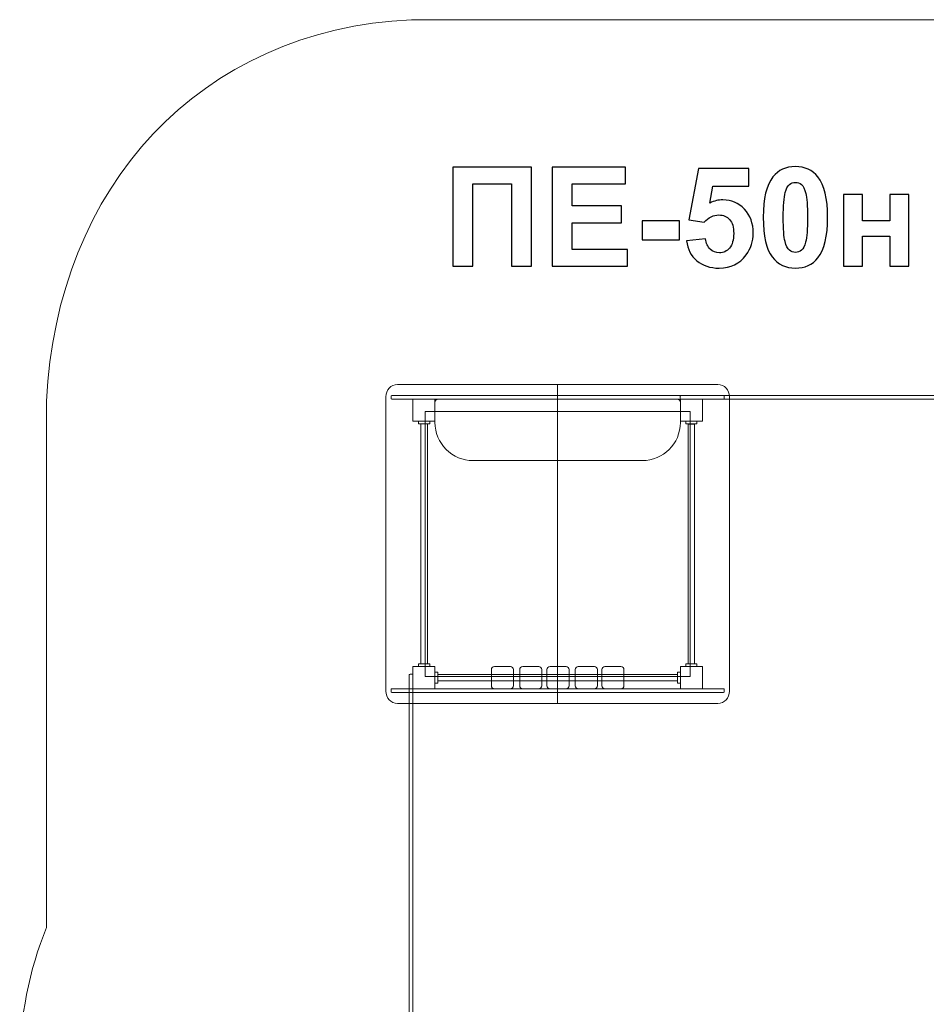
# Model space of a CAD drawing. Units: centimetres. Extents: x -10.43 to -3.34, y 5.56 to 14.22.
# Drawn here: x -10.43 to -6.73, y 10.2 to 14.22 of the extents above; entities that cross this region are included whole.
import ezdxf

# ---------------------------------------------------------------- set-up
doc = ezdxf.new("R2010")
doc.units = ezdxf.units.CM
doc.header["$MEASUREMENT"] = 0
doc.layers.add('layer 1', color=7, linetype='Continuous')

msp = doc.modelspace()

# ---------------------------------------------------------------- linework, layer by layer
at = {"layer": 'layer 1', "color": 242, "lineweight": 9}
msp.add_open_spline([(-3.55823, 12.66307), (-3.55823, 12.66307), (-3.55823, 10.85824), (-3.55823, 10.85824), (-3.55823, 10.85824), (-3.3714, 10.55479), (-3.35874, 10.35564), (-3.34227, 9.99795), (-3.34227, 9.99795), (-3.34227, 9.99795), (-3.34227, 9.00529), (-3.34227, 9.00529), (-3.34227, 9.00529), (-3.37521, 8.28991), (-3.75755, 7.77546), (-4.43582, 7.55843), (-4.43582, 7.55843), (-4.43582, 7.55843), (-4.43582, 6.56276), (-4.43582, 6.56276), (-4.43582, 6.56276), (-4.46832, 5.98805), (-4.84416, 5.58129), (-5.42507, 5.56409), (-5.42507, 5.56409), (-5.42507, 5.56409), (-5.94055, 5.56409), (-5.94055, 5.56409), (-5.94055, 5.56409), (-6.52152, 5.58129), (-6.89724, 5.98803), (-6.9298, 6.56276), (-6.9298, 6.56276), (-6.9298, 6.56276), (-6.9298, 7.24983), (-6.9298, 7.24983), (-6.9298, 7.24983), (-6.9298, 7.24983), (-7.7436, 7.24983), (-7.7436, 7.24983), (-7.7436, 7.24983), (-8.19608, 7.24983), (-8.60142, 7.45321), (-8.87447, 7.77418), (-8.87447, 7.77418), (-8.87581, 7.77545), (-8.87716, 7.77672), (-8.87851, 7.778), (-8.87851, 7.778), (-8.87851, 7.778), (-9.90261, 8.80895), (-9.90261, 8.80895), (-9.90261, 8.80895), (-10.22363, 9.08409), (-10.42727, 9.49407), (-10.42727, 9.95198), (-10.42727, 9.95198), (-10.42727, 10.15218), (-10.38835, 10.34323), (-10.3177, 10.51784), (-10.3177, 10.51784), (-10.3177, 10.51784), (-10.3177, 10.51832), (-10.3177, 10.51832), (-10.3177, 10.51832), (-10.3177, 10.51832), (-10.3177, 12.66307), (-10.3177, 12.66307), (-10.3177, 12.66307), (-10.2784, 13.53443), (-9.69343, 14.17735), (-8.83084, 14.21791), (-8.83084, 14.21791), (-8.83084, 14.21791), (-5.0973, 14.21791), (-5.0973, 14.21791), (-5.0973, 14.21791), (-4.2324, 14.17724), (-3.59753, 13.53668), (-3.55823, 12.66307)], degree=3, knots=[0, 0, 0, 0, 0.047619, 0.047619, 0.047619, 0.047619, 0.0952381, 0.0952381, 0.0952381, 0.0952381, 0.1428571, 0.1428571, 0.1428571, 0.1428571, 0.1904762, 0.1904762, 0.1904762, 0.1904762, 0.2380952, 0.2380952, 0.2380952, 0.2380952, 0.2857143, 0.2857143, 0.2857143, 0.2857143, 0.3333333, 0.3333333, 0.3333333, 0.3333333, 0.3809524, 0.3809524, 0.3809524, 0.3809524, 0.4285714, 0.4285714, 0.4285714, 0.4285714, 0.4761905, 0.4761905, 0.4761905, 0.4761905, 0.5238095, 0.5238095, 0.5238095, 0.5238095, 0.5714286, 0.5714286, 0.5714286, 0.5714286, 0.6190476, 0.6190476, 0.6190476, 0.6190476, 0.6666667, 0.6666667, 0.6666667, 0.6666667, 0.7142857, 0.7142857, 0.7142857, 0.7142857, 0.7619048, 0.7619048, 0.7619048, 0.7619048, 0.8095238, 0.8095238, 0.8095238, 0.8095238, 0.8571429, 0.8571429, 0.8571429, 0.8571429, 0.9047619, 0.9047619, 0.9047619, 0.9047619, 1, 1, 1, 1], dxfattribs=at)
at = {"layer": 'layer 1'}
for points, knots in [([(-8.66222, 13.61667), (-8.66222, 13.61667), (-8.34105, 13.61667), (-8.34105, 13.61667), (-8.34105, 13.61667), (-8.34105, 13.61667), (-8.34105, 13.21253), (-8.34105, 13.21253), (-8.34105, 13.21253), (-8.34105, 13.21253), (-8.42289, 13.21253), (-8.42289, 13.21253), (-8.42289, 13.21253), (-8.42289, 13.21253), (-8.42289, 13.54837), (-8.42289, 13.54837), (-8.42289, 13.54837), (-8.42289, 13.54837), (-8.58037, 13.54837), (-8.58037, 13.54837), (-8.58037, 13.54837), (-8.58037, 13.54837), (-8.58037, 13.21253), (-8.58037, 13.21253), (-8.58037, 13.21253), (-8.58037, 13.21253), (-8.66222, 13.21253), (-8.66222, 13.21253), (-8.66222, 13.21253), (-8.66222, 13.21253), (-8.66222, 13.61667), (-8.66222, 13.61667)], [0, 0, 0, 0, 0.1111111, 0.1111111, 0.1111111, 0.1111111, 0.2222222, 0.2222222, 0.2222222, 0.2222222, 0.3333333, 0.3333333, 0.3333333, 0.3333333, 0.4444444, 0.4444444, 0.4444444, 0.4444444, 0.5555556, 0.5555556, 0.5555556, 0.5555556, 0.6666667, 0.6666667, 0.6666667, 0.6666667, 0.7777778, 0.7777778, 0.7777778, 0.7777778, 1, 1, 1, 1]), ([(-8.25761, 13.21253), (-8.25761, 13.21253), (-8.25761, 13.61667), (-8.25761, 13.61667), (-8.25761, 13.61667), (-8.25761, 13.61667), (-7.95845, 13.61667), (-7.95845, 13.61667), (-7.95845, 13.61667), (-7.95845, 13.61667), (-7.95845, 13.54837), (-7.95845, 13.54837), (-7.95845, 13.54837), (-7.95845, 13.54837), (-8.17576, 13.54837), (-8.17576, 13.54837), (-8.17576, 13.54837), (-8.17576, 13.54837), (-8.17576, 13.45863), (-8.17576, 13.45863), (-8.17576, 13.45863), (-8.17576, 13.45863), (-7.97369, 13.45863), (-7.97369, 13.45863), (-7.97369, 13.45863), (-7.97369, 13.45863), (-7.97369, 13.39033), (-7.97369, 13.39033), (-7.97369, 13.39033), (-7.97369, 13.39033), (-8.17576, 13.39033), (-8.17576, 13.39033), (-8.17576, 13.39033), (-8.17576, 13.39033), (-8.17576, 13.28083), (-8.17576, 13.28083), (-8.17576, 13.28083), (-8.17576, 13.28083), (-7.95055, 13.28083), (-7.95055, 13.28083), (-7.95055, 13.28083), (-7.95055, 13.28083), (-7.95055, 13.21253), (-7.95055, 13.21253), (-7.95055, 13.21253), (-7.95055, 13.21253), (-8.25761, 13.21253), (-8.25761, 13.21253)], [0, 0, 0, 0, 0.0769231, 0.0769231, 0.0769231, 0.0769231, 0.1538462, 0.1538462, 0.1538462, 0.1538462, 0.2307692, 0.2307692, 0.2307692, 0.2307692, 0.3076923, 0.3076923, 0.3076923, 0.3076923, 0.3846154, 0.3846154, 0.3846154, 0.3846154, 0.4615385, 0.4615385, 0.4615385, 0.4615385, 0.5384615, 0.5384615, 0.5384615, 0.5384615, 0.6153846, 0.6153846, 0.6153846, 0.6153846, 0.6923077, 0.6923077, 0.6923077, 0.6923077, 0.7692308, 0.7692308, 0.7692308, 0.7692308, 0.8461538, 0.8461538, 0.8461538, 0.8461538, 1, 1, 1, 1]), ([(-7.70953, 13.31629), (-7.70953, 13.31629), (-7.63221, 13.32429), (-7.63221, 13.32429), (-7.63221, 13.32429), (-7.62995, 13.30679), (-7.62346, 13.29287), (-7.61264, 13.28261), (-7.61264, 13.28261), (-7.60173, 13.27236), (-7.58921, 13.26728), (-7.57501, 13.26728), (-7.57501, 13.26728), (-7.55883, 13.26728), (-7.54509, 13.27387), (-7.5339, 13.28713), (-7.5339, 13.28713), (-7.5227, 13.30039), (-7.51706, 13.32034), (-7.51706, 13.34696), (-7.51706, 13.34696), (-7.51706, 13.37198), (-7.52261, 13.3907), (-7.53381, 13.40322), (-7.53381, 13.40322), (-7.54491, 13.41573), (-7.55939, 13.42194), (-7.57727, 13.42194), (-7.57727, 13.42194), (-7.59956, 13.42194), (-7.6196, 13.41215), (-7.63729, 13.39259), (-7.63729, 13.39259), (-7.63729, 13.39259), (-7.69994, 13.40162), (-7.69994, 13.40162), (-7.69994, 13.40162), (-7.69994, 13.40162), (-7.66043, 13.61159), (-7.66043, 13.61159), (-7.66043, 13.61159), (-7.66043, 13.61159), (-7.45554, 13.61159), (-7.45554, 13.61159), (-7.45554, 13.61159), (-7.45554, 13.61159), (-7.45554, 13.53934), (-7.45554, 13.53934), (-7.45554, 13.53934), (-7.45554, 13.53934), (-7.60163, 13.53934), (-7.60163, 13.53934), (-7.60163, 13.53934), (-7.60163, 13.53934), (-7.61386, 13.47057), (-7.61386, 13.47057), (-7.61386, 13.47057), (-7.59665, 13.47913), (-7.57896, 13.48346), (-7.5609, 13.48346), (-7.5609, 13.48346), (-7.52647, 13.48346), (-7.49731, 13.47095), (-7.47341, 13.44583), (-7.47341, 13.44583), (-7.44942, 13.42081), (-7.43747, 13.38826), (-7.43747, 13.34818), (-7.43747, 13.34818), (-7.43747, 13.31479), (-7.44716, 13.28506), (-7.46645, 13.25881), (-7.46645, 13.25881), (-7.49279, 13.22307), (-7.52929, 13.20519), (-7.57595, 13.20519), (-7.57595, 13.20519), (-7.6133, 13.20519), (-7.64378, 13.21526), (-7.6673, 13.2353), (-7.6673, 13.2353), (-7.69091, 13.25543), (-7.70493, 13.28233), (-7.70953, 13.31629)], [0, 0, 0, 0, 0.0454545, 0.0454545, 0.0454545, 0.0454545, 0.0909091, 0.0909091, 0.0909091, 0.0909091, 0.1363636, 0.1363636, 0.1363636, 0.1363636, 0.1818182, 0.1818182, 0.1818182, 0.1818182, 0.2272727, 0.2272727, 0.2272727, 0.2272727, 0.2727273, 0.2727273, 0.2727273, 0.2727273, 0.3181818, 0.3181818, 0.3181818, 0.3181818, 0.3636364, 0.3636364, 0.3636364, 0.3636364, 0.4090909, 0.4090909, 0.4090909, 0.4090909, 0.4545455, 0.4545455, 0.4545455, 0.4545455, 0.5, 0.5, 0.5, 0.5, 0.5454545, 0.5454545, 0.5454545, 0.5454545, 0.5909091, 0.5909091, 0.5909091, 0.5909091, 0.6363636, 0.6363636, 0.6363636, 0.6363636, 0.6818182, 0.6818182, 0.6818182, 0.6818182, 0.7272727, 0.7272727, 0.7272727, 0.7272727, 0.7727273, 0.7727273, 0.7727273, 0.7727273, 0.8181818, 0.8181818, 0.8181818, 0.8181818, 0.8636364, 0.8636364, 0.8636364, 0.8636364, 0.9090909, 0.9090909, 0.9090909, 0.9090909, 1, 1, 1, 1]), ([(-7.26551, 13.61893), (-7.22638, 13.61893), (-7.1958, 13.60491), (-7.1737, 13.57688), (-7.1737, 13.57688), (-7.14745, 13.54376), (-7.13428, 13.48873), (-7.13428, 13.41197), (-7.13428, 13.41197), (-7.13428, 13.3353), (-7.14754, 13.28017), (-7.17398, 13.24668), (-7.17398, 13.24668), (-7.1959, 13.21902), (-7.22638, 13.20519), (-7.26551, 13.20519), (-7.26551, 13.20519), (-7.30483, 13.20519), (-7.33654, 13.22034), (-7.36062, 13.25063), (-7.36062, 13.25063), (-7.3847, 13.28092), (-7.39674, 13.33501), (-7.39674, 13.41272), (-7.39674, 13.41272), (-7.39674, 13.48901), (-7.38348, 13.54395), (-7.35704, 13.57744), (-7.35704, 13.57744), (-7.33513, 13.6051), (-7.30465, 13.61893), (-7.26551, 13.61893)], [0, 0, 0, 0, 0.1111111, 0.1111111, 0.1111111, 0.1111111, 0.2222222, 0.2222222, 0.2222222, 0.2222222, 0.3333333, 0.3333333, 0.3333333, 0.3333333, 0.4444444, 0.4444444, 0.4444444, 0.4444444, 0.5555556, 0.5555556, 0.5555556, 0.5555556, 0.6666667, 0.6666667, 0.6666667, 0.6666667, 0.7777778, 0.7777778, 0.7777778, 0.7777778, 1, 1, 1, 1]), ([(-7.26551, 13.55458), (-7.27473, 13.55458), (-7.28301, 13.55157), (-7.29016, 13.54555), (-7.29016, 13.54555), (-7.2974, 13.53962), (-7.30305, 13.5289), (-7.307, 13.51338), (-7.307, 13.51338), (-7.31227, 13.49334), (-7.3149, 13.45947), (-7.3149, 13.41197), (-7.3149, 13.41197), (-7.3149, 13.36436), (-7.31255, 13.33172), (-7.30784, 13.31394), (-7.30784, 13.31394), (-7.30314, 13.29616), (-7.29721, 13.28431), (-7.29006, 13.27838), (-7.29006, 13.27838), (-7.28291, 13.27245), (-7.27473, 13.26954), (-7.26551, 13.26954), (-7.26551, 13.26954), (-7.25629, 13.26954), (-7.24801, 13.27255), (-7.24077, 13.27857), (-7.24077, 13.27857), (-7.23362, 13.2845), (-7.22798, 13.29522), (-7.22402, 13.31074), (-7.22402, 13.31074), (-7.21876, 13.33059), (-7.21612, 13.36436), (-7.21612, 13.41197), (-7.21612, 13.41197), (-7.21612, 13.45947), (-7.21847, 13.49212), (-7.22318, 13.5099), (-7.22318, 13.5099), (-7.22788, 13.52768), (-7.23381, 13.53962), (-7.24096, 13.54555), (-7.24096, 13.54555), (-7.24811, 13.55157), (-7.25629, 13.55458), (-7.26551, 13.55458)], [0, 0, 0, 0, 0.0769231, 0.0769231, 0.0769231, 0.0769231, 0.1538462, 0.1538462, 0.1538462, 0.1538462, 0.2307692, 0.2307692, 0.2307692, 0.2307692, 0.3076923, 0.3076923, 0.3076923, 0.3076923, 0.3846154, 0.3846154, 0.3846154, 0.3846154, 0.4615385, 0.4615385, 0.4615385, 0.4615385, 0.5384615, 0.5384615, 0.5384615, 0.5384615, 0.6153846, 0.6153846, 0.6153846, 0.6153846, 0.6923077, 0.6923077, 0.6923077, 0.6923077, 0.7692308, 0.7692308, 0.7692308, 0.7692308, 0.8461538, 0.8461538, 0.8461538, 0.8461538, 1, 1, 1, 1]), ([(-7.06928, 13.50547), (-7.06928, 13.50547), (-6.99195, 13.50547), (-6.99195, 13.50547), (-6.99195, 13.50547), (-6.99195, 13.50547), (-6.99195, 13.39823), (-6.99195, 13.39823), (-6.99195, 13.39823), (-6.99195, 13.39823), (-6.88019, 13.39823), (-6.88019, 13.39823), (-6.88019, 13.39823), (-6.88019, 13.39823), (-6.88019, 13.50547), (-6.88019, 13.50547), (-6.88019, 13.50547), (-6.88019, 13.50547), (-6.80286, 13.50547), (-6.80286, 13.50547), (-6.80286, 13.50547), (-6.80286, 13.50547), (-6.80286, 13.21253), (-6.80286, 13.21253), (-6.80286, 13.21253), (-6.80286, 13.21253), (-6.88019, 13.21253), (-6.88019, 13.21253), (-6.88019, 13.21253), (-6.88019, 13.21253), (-6.88019, 13.33558), (-6.88019, 13.33558), (-6.88019, 13.33558), (-6.88019, 13.33558), (-6.99195, 13.33558), (-6.99195, 13.33558), (-6.99195, 13.33558), (-6.99195, 13.33558), (-6.99195, 13.21253), (-6.99195, 13.21253), (-6.99195, 13.21253), (-6.99195, 13.21253), (-7.06928, 13.21253), (-7.06928, 13.21253), (-7.06928, 13.21253), (-7.06928, 13.21253), (-7.06928, 13.50547), (-7.06928, 13.50547)], [0, 0, 0, 0, 0.0769231, 0.0769231, 0.0769231, 0.0769231, 0.1538462, 0.1538462, 0.1538462, 0.1538462, 0.2307692, 0.2307692, 0.2307692, 0.2307692, 0.3076923, 0.3076923, 0.3076923, 0.3076923, 0.3846154, 0.3846154, 0.3846154, 0.3846154, 0.4615385, 0.4615385, 0.4615385, 0.4615385, 0.5384615, 0.5384615, 0.5384615, 0.5384615, 0.6153846, 0.6153846, 0.6153846, 0.6153846, 0.6923077, 0.6923077, 0.6923077, 0.6923077, 0.7692308, 0.7692308, 0.7692308, 0.7692308, 0.8461538, 0.8461538, 0.8461538, 0.8461538, 1, 1, 1, 1]), ([(-7.89072, 13.32034), (-7.89072, 13.32034), (-7.89072, 13.39767), (-7.89072, 13.39767), (-7.89072, 13.39767), (-7.89072, 13.39767), (-7.73832, 13.39767), (-7.73832, 13.39767), (-7.73832, 13.39767), (-7.73832, 13.39767), (-7.73832, 13.32034), (-7.73832, 13.32034), (-7.73832, 13.32034), (-7.73832, 13.32034), (-7.89072, 13.32034), (-7.89072, 13.32034)], [0, 0, 0, 0, 0.2, 0.2, 0.2, 0.2, 0.4, 0.4, 0.4, 0.4, 0.6, 0.6, 0.6, 0.6, 1, 1, 1, 1])]:
    msp.add_open_spline(points, degree=3, knots=knots, dxfattribs=at)
at = {"layer": 'layer 1', "color": 7, "lineweight": 9}
for points, knots in [([(-8.93455, 11.48073), (-8.93455, 11.48073), (-8.93455, 12.68073), (-8.93455, 12.68073), (-8.93455, 12.68073), (-8.93455, 12.70827), (-8.91359, 12.73073), (-8.88788, 12.73073), (-8.88788, 12.73073), (-8.88788, 12.73073), (-8.23455, 12.73073), (-8.23455, 12.73073), (-8.23455, 12.73073), (-8.23455, 12.73073), (-8.23455, 11.43073), (-8.23455, 11.43073), (-8.23455, 11.43073), (-8.23455, 11.43073), (-8.88788, 11.43073), (-8.88788, 11.43073), (-8.88788, 11.43073), (-8.91359, 11.43073), (-8.93455, 11.45319), (-8.93455, 11.48073)], [0, 0, 0, 0, 0.1428571, 0.1428571, 0.1428571, 0.1428571, 0.2857143, 0.2857143, 0.2857143, 0.2857143, 0.4285714, 0.4285714, 0.4285714, 0.4285714, 0.5714286, 0.5714286, 0.5714286, 0.5714286, 0.7142857, 0.7142857, 0.7142857, 0.7142857, 1, 1, 1, 1]), ([(-7.53455, 11.48073), (-7.53455, 11.48073), (-7.53455, 12.68073), (-7.53455, 12.68073), (-7.53455, 12.68073), (-7.53455, 12.70827), (-7.55551, 12.73073), (-7.58122, 12.73073), (-7.58122, 12.73073), (-7.58122, 12.73073), (-8.23455, 12.73073), (-8.23455, 12.73073), (-8.23455, 12.73073), (-8.23455, 12.73073), (-8.23455, 11.43073), (-8.23455, 11.43073), (-8.23455, 11.43073), (-8.23455, 11.43073), (-7.58122, 11.43073), (-7.58122, 11.43073), (-7.58122, 11.43073), (-7.55551, 11.43073), (-7.53455, 11.45319), (-7.53455, 11.48073)], [0, 0, 0, 0, 0.1428571, 0.1428571, 0.1428571, 0.1428571, 0.2857143, 0.2857143, 0.2857143, 0.2857143, 0.4285714, 0.4285714, 0.4285714, 0.4285714, 0.5714286, 0.5714286, 0.5714286, 0.5714286, 0.7142857, 0.7142857, 0.7142857, 0.7142857, 1, 1, 1, 1]), ([(-7.55891, 12.67073), (-7.55891, 12.67073), (-8.91019, 12.67073), (-8.91019, 12.67073), (-8.91019, 12.67073), (-8.91204, 12.67073), (-8.91355, 12.67224), (-8.91355, 12.67409), (-8.91355, 12.67409), (-8.91355, 12.67409), (-8.91355, 12.68237), (-8.91355, 12.68237), (-8.91355, 12.68237), (-8.91355, 12.68422), (-8.91204, 12.68573), (-8.91019, 12.68573), (-8.91019, 12.68573), (-8.91019, 12.68573), (-7.55891, 12.68573), (-7.55891, 12.68573), (-7.55891, 12.68573), (-7.55706, 12.68573), (-7.55555, 12.68422), (-7.55555, 12.68237), (-7.55555, 12.68237), (-7.55555, 12.68237), (-7.55555, 12.67409), (-7.55555, 12.67409), (-7.55555, 12.67409), (-7.55555, 12.67224), (-7.55706, 12.67073), (-7.55891, 12.67073)], [0, 0, 0, 0, 0.1111111, 0.1111111, 0.1111111, 0.1111111, 0.2222222, 0.2222222, 0.2222222, 0.2222222, 0.3333333, 0.3333333, 0.3333333, 0.3333333, 0.4444444, 0.4444444, 0.4444444, 0.4444444, 0.5555556, 0.5555556, 0.5555556, 0.5555556, 0.6666667, 0.6666667, 0.6666667, 0.6666667, 0.7777778, 0.7777778, 0.7777778, 0.7777778, 1, 1, 1, 1]), ([(-6.42343, 12.67108), (-6.42343, 12.67108), (-7.73169, 12.67108), (-7.73169, 12.67108), (-7.73169, 12.67108), (-7.73355, 12.67108), (-7.73506, 12.67259), (-7.73506, 12.67445), (-7.73506, 12.67445), (-7.73506, 12.67445), (-7.73506, 12.68271), (-7.73506, 12.68271), (-7.73506, 12.68271), (-7.73506, 12.68457), (-7.73355, 12.68608), (-7.73169, 12.68608), (-7.73169, 12.68608), (-7.73169, 12.68608), (-6.42343, 12.68608), (-6.42343, 12.68608), (-6.42343, 12.68608), (-6.42157, 12.68608), (-6.42006, 12.68457), (-6.42006, 12.68271), (-6.42006, 12.68271), (-6.42006, 12.68271), (-6.42006, 12.67445), (-6.42006, 12.67445), (-6.42006, 12.67445), (-6.42006, 12.67259), (-6.42157, 12.67108), (-6.42343, 12.67108)], [0, 0, 0, 0, 0.1111111, 0.1111111, 0.1111111, 0.1111111, 0.2222222, 0.2222222, 0.2222222, 0.2222222, 0.3333333, 0.3333333, 0.3333333, 0.3333333, 0.4444444, 0.4444444, 0.4444444, 0.4444444, 0.5555556, 0.5555556, 0.5555556, 0.5555556, 0.6666667, 0.6666667, 0.6666667, 0.6666667, 0.7777778, 0.7777778, 0.7777778, 0.7777778, 1, 1, 1, 1]), ([(-8.73455, 12.67073), (-8.73455, 12.67073), (-8.73455, 12.58073), (-8.73455, 12.58073), (-8.73455, 12.58073), (-8.73455, 12.58073), (-8.82455, 12.58073), (-8.82455, 12.58073), (-8.82455, 12.58073), (-8.82455, 12.58073), (-8.82455, 12.67073), (-8.82455, 12.67073), (-8.82455, 12.67073), (-8.82455, 12.67073), (-8.73455, 12.67073), (-8.73455, 12.67073)], [0, 0, 0, 0, 0.2, 0.2, 0.2, 0.2, 0.4, 0.4, 0.4, 0.4, 0.6, 0.6, 0.6, 0.6, 1, 1, 1, 1]), ([(-8.57955, 12.42066), (-8.62065, 12.42066), (-8.66008, 12.43699), (-8.68915, 12.46605), (-8.68915, 12.46605), (-8.71822, 12.49512), (-8.73455, 12.53455), (-8.73455, 12.57566), (-8.73455, 12.57566), (-8.73455, 12.57566), (-8.73455, 12.65866), (-8.73455, 12.65866), (-8.73455, 12.65866), (-8.73455, 12.66184), (-8.73328, 12.66489), (-8.73103, 12.66714), (-8.73103, 12.66714), (-8.72878, 12.66939), (-8.72573, 12.67066), (-8.72255, 12.67066), (-8.72255, 12.67066), (-8.72255, 12.67066), (-7.74655, 12.67066), (-7.74655, 12.67066), (-7.74655, 12.67066), (-7.74336, 12.67066), (-7.74031, 12.66939), (-7.73806, 12.66714), (-7.73806, 12.66714), (-7.73581, 12.66489), (-7.73455, 12.66184), (-7.73455, 12.65866), (-7.73455, 12.65866), (-7.73455, 12.65866), (-7.73455, 12.57565), (-7.73455, 12.57565), (-7.73455, 12.57565), (-7.73455, 12.49005), (-7.80394, 12.42066), (-7.88955, 12.42066), (-7.88955, 12.42066), (-7.88955, 12.42066), (-8.57955, 12.42066), (-8.57955, 12.42066)], [0, 0, 0, 0, 0.0833333, 0.0833333, 0.0833333, 0.0833333, 0.1666667, 0.1666667, 0.1666667, 0.1666667, 0.25, 0.25, 0.25, 0.25, 0.3333333, 0.3333333, 0.3333333, 0.3333333, 0.4166667, 0.4166667, 0.4166667, 0.4166667, 0.5, 0.5, 0.5, 0.5, 0.5833333, 0.5833333, 0.5833333, 0.5833333, 0.6666667, 0.6666667, 0.6666667, 0.6666667, 0.75, 0.75, 0.75, 0.75, 0.8333333, 0.8333333, 0.8333333, 0.8333333, 1, 1, 1, 1]), ([(-7.64455, 12.67073), (-7.64455, 12.67073), (-7.64455, 12.58073), (-7.64455, 12.58073), (-7.64455, 12.58073), (-7.64455, 12.58073), (-7.73455, 12.58073), (-7.73455, 12.58073), (-7.73455, 12.58073), (-7.73455, 12.58073), (-7.73455, 12.67073), (-7.73455, 12.67073), (-7.73455, 12.67073), (-7.73455, 12.67073), (-7.64455, 12.67073), (-7.64455, 12.67073)], [0, 0, 0, 0, 0.2, 0.2, 0.2, 0.2, 0.4, 0.4, 0.4, 0.4, 0.6, 0.6, 0.6, 0.6, 1, 1, 1, 1]), ([(-7.69455, 12.62073), (-7.69455, 12.62073), (-7.69455, 11.54073), (-7.69455, 11.54073), (-7.69455, 11.54073), (-7.69455, 11.54073), (-8.77455, 11.54073), (-8.77455, 11.54073), (-8.77455, 11.54073), (-8.77455, 11.54073), (-8.77455, 12.62073), (-8.77455, 12.62073), (-8.77455, 12.62073), (-8.77455, 12.62073), (-7.69455, 12.62073), (-7.69455, 12.62073)], [0, 0, 0, 0, 0.2, 0.2, 0.2, 0.2, 0.4, 0.4, 0.4, 0.4, 0.6, 0.6, 0.6, 0.6, 1, 1, 1, 1]), ([(-8.80133, 12.56979), (-8.80133, 12.56979), (-8.80133, 12.58073), (-8.80133, 12.58073), (-8.80133, 12.58073), (-8.80133, 12.58073), (-8.75602, 12.58073), (-8.75602, 12.58073), (-8.75602, 12.58073), (-8.75602, 12.58073), (-8.75602, 12.56979), (-8.75602, 12.56979), (-8.75602, 12.56979), (-8.75602, 12.56979), (-8.80133, 12.56979), (-8.80133, 12.56979)], [0, 0, 0, 0, 0.2, 0.2, 0.2, 0.2, 0.4, 0.4, 0.4, 0.4, 0.6, 0.6, 0.6, 0.6, 1, 1, 1, 1]), ([(-8.79168, 11.59167), (-8.79168, 11.59167), (-8.79168, 12.56979), (-8.79168, 12.56979), (-8.79168, 12.56979), (-8.79168, 12.56979), (-8.76568, 12.56979), (-8.76568, 12.56979), (-8.76568, 12.56979), (-8.76568, 12.56979), (-8.76568, 11.59167), (-8.76568, 11.59167), (-8.76568, 11.59167), (-8.76568, 11.59167), (-8.79168, 11.59167), (-8.79168, 11.59167)], [0, 0, 0, 0, 0.2, 0.2, 0.2, 0.2, 0.4, 0.4, 0.4, 0.4, 0.6, 0.6, 0.6, 0.6, 1, 1, 1, 1]), ([(-7.7122, 12.56979), (-7.7122, 12.56979), (-7.7122, 12.58073), (-7.7122, 12.58073), (-7.7122, 12.58073), (-7.7122, 12.58073), (-7.66689, 12.58073), (-7.66689, 12.58073), (-7.66689, 12.58073), (-7.66689, 12.58073), (-7.66689, 12.56979), (-7.66689, 12.56979), (-7.66689, 12.56979), (-7.66689, 12.56979), (-7.7122, 12.56979), (-7.7122, 12.56979)], [0, 0, 0, 0, 0.2, 0.2, 0.2, 0.2, 0.4, 0.4, 0.4, 0.4, 0.6, 0.6, 0.6, 0.6, 1, 1, 1, 1]), ([(-7.70255, 11.59167), (-7.70255, 11.59167), (-7.70255, 12.56968), (-7.70255, 12.56968), (-7.70255, 12.56968), (-7.70255, 12.56968), (-7.67655, 12.56968), (-7.67655, 12.56968), (-7.67655, 12.56968), (-7.67655, 12.56968), (-7.67655, 11.59167), (-7.67655, 11.59167), (-7.67655, 11.59167), (-7.67655, 11.59167), (-7.70255, 11.59167), (-7.70255, 11.59167)], [0, 0, 0, 0, 0.2, 0.2, 0.2, 0.2, 0.4, 0.4, 0.4, 0.4, 0.6, 0.6, 0.6, 0.6, 1, 1, 1, 1]), ([(-8.73455, 11.58073), (-8.73455, 11.58073), (-8.73455, 11.49073), (-8.73455, 11.49073), (-8.73455, 11.49073), (-8.73455, 11.49073), (-8.82455, 11.49073), (-8.82455, 11.49073), (-8.82455, 11.49073), (-8.82455, 11.49073), (-8.82455, 11.58073), (-8.82455, 11.58073), (-8.82455, 11.58073), (-8.82455, 11.58073), (-8.73455, 11.58073), (-8.73455, 11.58073)], [0, 0, 0, 0, 0.2, 0.2, 0.2, 0.2, 0.4, 0.4, 0.4, 0.4, 0.6, 0.6, 0.6, 0.6, 1, 1, 1, 1]), ([(-8.80133, 11.58073), (-8.80133, 11.58073), (-8.80133, 11.59167), (-8.80133, 11.59167), (-8.80133, 11.59167), (-8.80133, 11.59167), (-8.75602, 11.59167), (-8.75602, 11.59167), (-8.75602, 11.59167), (-8.75602, 11.59167), (-8.75602, 11.58073), (-8.75602, 11.58073), (-8.75602, 11.58073), (-8.75602, 11.58073), (-8.80133, 11.58073), (-8.80133, 11.58073)], [0, 0, 0, 0, 0.2, 0.2, 0.2, 0.2, 0.4, 0.4, 0.4, 0.4, 0.6, 0.6, 0.6, 0.6, 1, 1, 1, 1]), ([(-8.49226, 11.58073), (-8.49226, 11.58073), (-8.42694, 11.58073), (-8.42694, 11.58073), (-8.42694, 11.58073), (-8.42015, 11.58073), (-8.4146, 11.57518), (-8.4146, 11.56839), (-8.4146, 11.56839), (-8.4146, 11.56839), (-8.4146, 11.50307), (-8.4146, 11.50307), (-8.4146, 11.50307), (-8.4146, 11.49628), (-8.42015, 11.49073), (-8.42694, 11.49073), (-8.42694, 11.49073), (-8.42694, 11.49073), (-8.49226, 11.49073), (-8.49226, 11.49073), (-8.49226, 11.49073), (-8.49905, 11.49073), (-8.5046, 11.49628), (-8.5046, 11.50307), (-8.5046, 11.50307), (-8.5046, 11.50307), (-8.5046, 11.56839), (-8.5046, 11.56839), (-8.5046, 11.56839), (-8.5046, 11.57518), (-8.49905, 11.58073), (-8.49226, 11.58073)], [0, 0, 0, 0, 0.1111111, 0.1111111, 0.1111111, 0.1111111, 0.2222222, 0.2222222, 0.2222222, 0.2222222, 0.3333333, 0.3333333, 0.3333333, 0.3333333, 0.4444444, 0.4444444, 0.4444444, 0.4444444, 0.5555556, 0.5555556, 0.5555556, 0.5555556, 0.6666667, 0.6666667, 0.6666667, 0.6666667, 0.7777778, 0.7777778, 0.7777778, 0.7777778, 1, 1, 1, 1]), ([(-8.37692, 11.58073), (-8.37692, 11.58073), (-8.3116, 11.58073), (-8.3116, 11.58073), (-8.3116, 11.58073), (-8.30481, 11.58073), (-8.29926, 11.57518), (-8.29926, 11.56839), (-8.29926, 11.56839), (-8.29926, 11.56839), (-8.29926, 11.50307), (-8.29926, 11.50307), (-8.29926, 11.50307), (-8.29926, 11.49628), (-8.30481, 11.49073), (-8.3116, 11.49073), (-8.3116, 11.49073), (-8.3116, 11.49073), (-8.37692, 11.49073), (-8.37692, 11.49073), (-8.37692, 11.49073), (-8.38371, 11.49073), (-8.38926, 11.49628), (-8.38926, 11.50307), (-8.38926, 11.50307), (-8.38926, 11.50307), (-8.38926, 11.56839), (-8.38926, 11.56839), (-8.38926, 11.56839), (-8.38926, 11.57518), (-8.38371, 11.58073), (-8.37692, 11.58073)], [0, 0, 0, 0, 0.1111111, 0.1111111, 0.1111111, 0.1111111, 0.2222222, 0.2222222, 0.2222222, 0.2222222, 0.3333333, 0.3333333, 0.3333333, 0.3333333, 0.4444444, 0.4444444, 0.4444444, 0.4444444, 0.5555556, 0.5555556, 0.5555556, 0.5555556, 0.6666667, 0.6666667, 0.6666667, 0.6666667, 0.7777778, 0.7777778, 0.7777778, 0.7777778, 1, 1, 1, 1]), ([(-8.26571, 11.58073), (-8.26571, 11.58073), (-8.20039, 11.58073), (-8.20039, 11.58073), (-8.20039, 11.58073), (-8.1936, 11.58073), (-8.18805, 11.57518), (-8.18805, 11.56839), (-8.18805, 11.56839), (-8.18805, 11.56839), (-8.18805, 11.50307), (-8.18805, 11.50307), (-8.18805, 11.50307), (-8.18805, 11.49628), (-8.1936, 11.49073), (-8.20039, 11.49073), (-8.20039, 11.49073), (-8.20039, 11.49073), (-8.26571, 11.49073), (-8.26571, 11.49073), (-8.26571, 11.49073), (-8.2725, 11.49073), (-8.27805, 11.49628), (-8.27805, 11.50307), (-8.27805, 11.50307), (-8.27805, 11.50307), (-8.27805, 11.56839), (-8.27805, 11.56839), (-8.27805, 11.56839), (-8.27805, 11.57518), (-8.2725, 11.58073), (-8.26571, 11.58073)], [0, 0, 0, 0, 0.1111111, 0.1111111, 0.1111111, 0.1111111, 0.2222222, 0.2222222, 0.2222222, 0.2222222, 0.3333333, 0.3333333, 0.3333333, 0.3333333, 0.4444444, 0.4444444, 0.4444444, 0.4444444, 0.5555556, 0.5555556, 0.5555556, 0.5555556, 0.6666667, 0.6666667, 0.6666667, 0.6666667, 0.7777778, 0.7777778, 0.7777778, 0.7777778, 1, 1, 1, 1]), ([(-8.15037, 11.58073), (-8.15037, 11.58073), (-8.08505, 11.58073), (-8.08505, 11.58073), (-8.08505, 11.58073), (-8.07826, 11.58073), (-8.07271, 11.57518), (-8.07271, 11.56839), (-8.07271, 11.56839), (-8.07271, 11.56839), (-8.07271, 11.50307), (-8.07271, 11.50307), (-8.07271, 11.50307), (-8.07271, 11.49628), (-8.07826, 11.49073), (-8.08505, 11.49073), (-8.08505, 11.49073), (-8.08505, 11.49073), (-8.15037, 11.49073), (-8.15037, 11.49073), (-8.15037, 11.49073), (-8.15716, 11.49073), (-8.16271, 11.49628), (-8.16271, 11.50307), (-8.16271, 11.50307), (-8.16271, 11.50307), (-8.16271, 11.56839), (-8.16271, 11.56839), (-8.16271, 11.56839), (-8.16271, 11.57518), (-8.15716, 11.58073), (-8.15037, 11.58073)], [0, 0, 0, 0, 0.1111111, 0.1111111, 0.1111111, 0.1111111, 0.2222222, 0.2222222, 0.2222222, 0.2222222, 0.3333333, 0.3333333, 0.3333333, 0.3333333, 0.4444444, 0.4444444, 0.4444444, 0.4444444, 0.5555556, 0.5555556, 0.5555556, 0.5555556, 0.6666667, 0.6666667, 0.6666667, 0.6666667, 0.7777778, 0.7777778, 0.7777778, 0.7777778, 1, 1, 1, 1]), ([(-8.04205, 11.58073), (-8.04205, 11.58073), (-7.97673, 11.58073), (-7.97673, 11.58073), (-7.97673, 11.58073), (-7.96994, 11.58073), (-7.96439, 11.57518), (-7.96439, 11.56839), (-7.96439, 11.56839), (-7.96439, 11.56839), (-7.96439, 11.50307), (-7.96439, 11.50307), (-7.96439, 11.50307), (-7.96439, 11.49628), (-7.96994, 11.49073), (-7.97673, 11.49073), (-7.97673, 11.49073), (-7.97673, 11.49073), (-8.04205, 11.49073), (-8.04205, 11.49073), (-8.04205, 11.49073), (-8.04884, 11.49073), (-8.05439, 11.49628), (-8.05439, 11.50307), (-8.05439, 11.50307), (-8.05439, 11.50307), (-8.05439, 11.56839), (-8.05439, 11.56839), (-8.05439, 11.56839), (-8.05439, 11.57518), (-8.04884, 11.58073), (-8.04205, 11.58073)], [0, 0, 0, 0, 0.1111111, 0.1111111, 0.1111111, 0.1111111, 0.2222222, 0.2222222, 0.2222222, 0.2222222, 0.3333333, 0.3333333, 0.3333333, 0.3333333, 0.4444444, 0.4444444, 0.4444444, 0.4444444, 0.5555556, 0.5555556, 0.5555556, 0.5555556, 0.6666667, 0.6666667, 0.6666667, 0.6666667, 0.7777778, 0.7777778, 0.7777778, 0.7777778, 1, 1, 1, 1]), ([(-7.64455, 11.58073), (-7.64455, 11.58073), (-7.64455, 11.49073), (-7.64455, 11.49073), (-7.64455, 11.49073), (-7.64455, 11.49073), (-7.73455, 11.49073), (-7.73455, 11.49073), (-7.73455, 11.49073), (-7.73455, 11.49073), (-7.73455, 11.58073), (-7.73455, 11.58073), (-7.73455, 11.58073), (-7.73455, 11.58073), (-7.64455, 11.58073), (-7.64455, 11.58073)], [0, 0, 0, 0, 0.2, 0.2, 0.2, 0.2, 0.4, 0.4, 0.4, 0.4, 0.6, 0.6, 0.6, 0.6, 1, 1, 1, 1]), ([(-7.7122, 11.58073), (-7.7122, 11.58073), (-7.7122, 11.59167), (-7.7122, 11.59167), (-7.7122, 11.59167), (-7.7122, 11.59167), (-7.66689, 11.59167), (-7.66689, 11.59167), (-7.66689, 11.59167), (-7.66689, 11.59167), (-7.66689, 11.58073), (-7.66689, 11.58073), (-7.66689, 11.58073), (-7.66689, 11.58073), (-7.7122, 11.58073), (-7.7122, 11.58073)], [0, 0, 0, 0, 0.2, 0.2, 0.2, 0.2, 0.4, 0.4, 0.4, 0.4, 0.6, 0.6, 0.6, 0.6, 1, 1, 1, 1]), ([(-8.82455, 11.54658), (-8.82455, 11.54658), (-8.82455, 10.04333), (-8.82455, 10.04333), (-8.82455, 10.04333), (-8.82455, 10.04147), (-8.82606, 10.03995), (-8.82792, 10.03995), (-8.82792, 10.03995), (-8.82792, 10.03995), (-8.83618, 10.03995), (-8.83618, 10.03995), (-8.83618, 10.03995), (-8.83804, 10.03995), (-8.83955, 10.04147), (-8.83955, 10.04333), (-8.83955, 10.04333), (-8.83955, 10.04333), (-8.83955, 11.54658), (-8.83955, 11.54658), (-8.83955, 11.54658), (-8.83955, 11.54844), (-8.83804, 11.54995), (-8.83618, 11.54995), (-8.83618, 11.54995), (-8.83618, 11.54995), (-8.82792, 11.54995), (-8.82792, 11.54995), (-8.82792, 11.54995), (-8.82606, 11.54995), (-8.82455, 11.54844), (-8.82455, 11.54658)], [0, 0, 0, 0, 0.1111111, 0.1111111, 0.1111111, 0.1111111, 0.2222222, 0.2222222, 0.2222222, 0.2222222, 0.3333333, 0.3333333, 0.3333333, 0.3333333, 0.4444444, 0.4444444, 0.4444444, 0.4444444, 0.5555556, 0.5555556, 0.5555556, 0.5555556, 0.6666667, 0.6666667, 0.6666667, 0.6666667, 0.7777778, 0.7777778, 0.7777778, 0.7777778, 1, 1, 1, 1]), ([(-8.73455, 11.55839), (-8.73455, 11.55839), (-8.72361, 11.55839), (-8.72361, 11.55839), (-8.72361, 11.55839), (-8.72361, 11.55839), (-8.72361, 11.51308), (-8.72361, 11.51308), (-8.72361, 11.51308), (-8.72361, 11.51308), (-8.73455, 11.51308), (-8.73455, 11.51308), (-8.73455, 11.51308), (-8.73455, 11.51308), (-8.73455, 11.55839), (-8.73455, 11.55839)], [0, 0, 0, 0, 0.2, 0.2, 0.2, 0.2, 0.4, 0.4, 0.4, 0.4, 0.6, 0.6, 0.6, 0.6, 1, 1, 1, 1]), ([(-8.72361, 11.54874), (-8.72361, 11.54874), (-7.74549, 11.54874), (-7.74549, 11.54874), (-7.74549, 11.54874), (-7.74549, 11.54874), (-7.74549, 11.52274), (-7.74549, 11.52274), (-7.74549, 11.52274), (-7.74549, 11.52274), (-8.72361, 11.52274), (-8.72361, 11.52274), (-8.72361, 11.52274), (-8.72361, 11.52274), (-8.72361, 11.54874), (-8.72361, 11.54874)], [0, 0, 0, 0, 0.2, 0.2, 0.2, 0.2, 0.4, 0.4, 0.4, 0.4, 0.6, 0.6, 0.6, 0.6, 1, 1, 1, 1]), ([(-7.74549, 11.55839), (-7.74549, 11.55839), (-7.73455, 11.55839), (-7.73455, 11.55839), (-7.73455, 11.55839), (-7.73455, 11.55839), (-7.73455, 11.51308), (-7.73455, 11.51308), (-7.73455, 11.51308), (-7.73455, 11.51308), (-7.74549, 11.51308), (-7.74549, 11.51308), (-7.74549, 11.51308), (-7.74549, 11.51308), (-7.74549, 11.55839), (-7.74549, 11.55839)], [0, 0, 0, 0, 0.2, 0.2, 0.2, 0.2, 0.4, 0.4, 0.4, 0.4, 0.6, 0.6, 0.6, 0.6, 1, 1, 1, 1]), ([(-7.55891, 11.47573), (-7.55891, 11.47573), (-8.91019, 11.47573), (-8.91019, 11.47573), (-8.91019, 11.47573), (-8.91204, 11.47573), (-8.91355, 11.47724), (-8.91355, 11.47909), (-8.91355, 11.47909), (-8.91355, 11.47909), (-8.91355, 11.48737), (-8.91355, 11.48737), (-8.91355, 11.48737), (-8.91355, 11.48922), (-8.91204, 11.49073), (-8.91019, 11.49073), (-8.91019, 11.49073), (-8.91019, 11.49073), (-7.55891, 11.49073), (-7.55891, 11.49073), (-7.55891, 11.49073), (-7.55706, 11.49073), (-7.55555, 11.48922), (-7.55555, 11.48737), (-7.55555, 11.48737), (-7.55555, 11.48737), (-7.55555, 11.47909), (-7.55555, 11.47909), (-7.55555, 11.47909), (-7.55555, 11.47724), (-7.55706, 11.47573), (-7.55891, 11.47573)], [0, 0, 0, 0, 0.1111111, 0.1111111, 0.1111111, 0.1111111, 0.2222222, 0.2222222, 0.2222222, 0.2222222, 0.3333333, 0.3333333, 0.3333333, 0.3333333, 0.4444444, 0.4444444, 0.4444444, 0.4444444, 0.5555556, 0.5555556, 0.5555556, 0.5555556, 0.6666667, 0.6666667, 0.6666667, 0.6666667, 0.7777778, 0.7777778, 0.7777778, 0.7777778, 1, 1, 1, 1])]:
    msp.add_open_spline(points, degree=3, knots=knots, dxfattribs=at)

doc.saveas('drawing.dxf')
